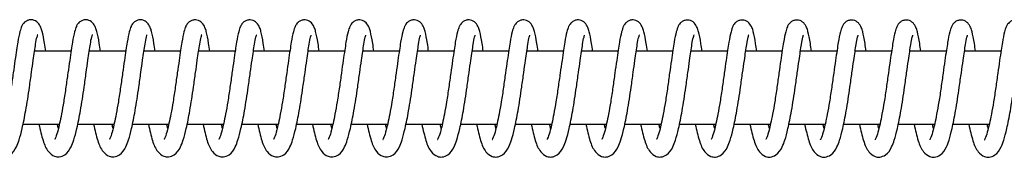
# Model space of a CAD drawing. Units: millimetres. Extents: x -530 to 33470, y -2375 to 1625.
# Drawn here: x 2381 to 2516, y -385 to -366 of the extents above; entities that cross this region are included whole.
import ezdxf

# ---------------------------------------------------------------- set-up
doc = ezdxf.new("R2010")
doc.units = ezdxf.units.MM

msp = doc.modelspace()

# ---------------------------------------------------------------- linework, layer by layer
at = {"color": 7, "linetype": 'Continuous', "lineweight": 25}
for p, q in [((2388.54, -370), (2383.54, -370)), ((2396.03, -370), (2391.03, -370)), ((2403.52, -370), (2398.52, -370)), ((2411.01, -370), (2406.02, -370)), ((2418.5, -370), (2413.51, -370)), ((2426, -370), (2421, -370)), ((2433.49, -370), (2428.49, -370)), ((2440.98, -370), (2435.98, -370)), ((2448.47, -370), (2443.47, -370)), ((2455.96, -370), (2450.97, -370)), ((2463.45, -370), (2458.46, -370)), ((2470.95, -370), (2465.95, -370)), ((2478.44, -370), (2473.44, -370)), ((2485.93, -370), (2480.93, -370)), ((2493.42, -370), (2488.43, -370)), ((2500.91, -370), (2495.92, -370)), ((2508.41, -370), (2503.41, -370)), ((2515.9, -370), (2510.9, -370)), ((2381.95, -380), (2386.93, -380)), ((2389.45, -380), (2394.42, -380)), ((2396.94, -380), (2401.91, -380)), ((2404.43, -380), (2409.41, -380)), ((2411.92, -380), (2416.9, -380)), ((2419.41, -380), (2424.39, -380)), ((2426.91, -380), (2431.88, -380)), ((2434.4, -380), (2439.37, -380)), ((2441.89, -380), (2446.87, -380)), ((2449.38, -380), (2454.36, -380)), ((2456.87, -380), (2461.85, -380)), ((2464.37, -380), (2469.34, -380)), ((2471.86, -380), (2476.83, -380)), ((2479.35, -380), (2484.33, -380)), ((2486.84, -380), (2491.82, -380)), ((2494.33, -380), (2499.31, -380)), ((2501.83, -380), (2506.8, -380)), ((2509.32, -380), (2514.29, -380))]:
    msp.add_line(p, q, dxfattribs=at)
for points, knots in [([(2385.06, -370), (2385.01, -369.63), (2384.85, -368.48), (2384.65, -367.51), (2384.43, -366.75), (2384.04, -366.07), (2383.46, -365.72), (2382.93, -365.69), (2382.5, -365.8), (2382.17, -366.03), (2381.87, -366.37), (2381.74, -366.68), (2381.49, -367.38), (2381.27, -368.49), (2381.06, -369.87), (2380.85, -371.28), (2380.61, -373), (2380.43, -374.26), (2380.34, -374.91)], [0, 0, 0, 0, 0.06054, 0.186071, 0.242998, 0.301344, 0.359314, 0.385162, 0.411383, 0.43603, 0.4572, 0.500987, 0.57784, 0.687021, 0.752648, 0.827629, 0.910875, 1, 1, 1, 1]), ([(2392.55, -370), (2392.5, -369.63), (2392.34, -368.48), (2392.14, -367.52), (2391.92, -366.75), (2391.54, -366.07), (2390.96, -365.72), (2390.42, -365.69), (2389.99, -365.81), (2389.66, -366.03), (2389.36, -366.37), (2389.23, -366.68), (2388.98, -367.39), (2388.76, -368.49), (2388.55, -369.88), (2388.34, -371.29), (2388.1, -373), (2387.92, -374.26), (2387.83, -374.91)], [0, 0, 0, 0, 0.060424, 0.185971, 0.242905, 0.301259, 0.359235, 0.385087, 0.411311, 0.435961, 0.457133, 0.500926, 0.577788, 0.686983, 0.752617, 0.827608, 0.910864, 1, 1, 1, 1]), ([(2400.04, -370), (2399.99, -369.63), (2399.83, -368.48), (2399.63, -367.52), (2399.41, -366.75), (2399.03, -366.07), (2398.45, -365.73), (2397.91, -365.69), (2397.49, -365.81), (2397.16, -366.03), (2396.86, -366.38), (2396.72, -366.68), (2396.47, -367.39), (2396.26, -368.49), (2396.05, -369.88), (2395.84, -371.29), (2395.59, -373), (2395.41, -374.26), (2395.32, -374.91)], [0, 0, 0, 0, 0.060309, 0.185871, 0.242812, 0.301173, 0.359157, 0.385011, 0.411239, 0.435891, 0.457066, 0.500864, 0.577736, 0.686944, 0.752587, 0.827587, 0.910853, 1, 1, 1, 1]), ([(2407.54, -370), (2407.48, -369.63), (2407.32, -368.48), (2407.12, -367.52), (2406.9, -366.76), (2406.52, -366.07), (2405.94, -365.73), (2405.41, -365.7), (2404.98, -365.81), (2404.65, -366.03), (2404.35, -366.38), (2404.21, -366.68), (2403.96, -367.39), (2403.75, -368.5), (2403.54, -369.88), (2403.33, -371.29), (2403.08, -373.01), (2402.9, -374.26), (2402.81, -374.91)], [0, 0, 0, 0, 0.060193, 0.185771, 0.242719, 0.301087, 0.359078, 0.384935, 0.411166, 0.435822, 0.456999, 0.500803, 0.577684, 0.686906, 0.752556, 0.827566, 0.910842, 1, 1, 1, 1]), ([(2415.03, -370), (2414.97, -369.63), (2414.81, -368.48), (2414.61, -367.52), (2414.39, -366.76), (2414.01, -366.07), (2413.43, -365.73), (2412.9, -365.7), (2412.47, -365.81), (2412.14, -366.03), (2411.84, -366.38), (2411.7, -366.68), (2411.45, -367.39), (2411.24, -368.5), (2411.03, -369.88), (2410.82, -371.29), (2410.57, -373.01), (2410.4, -374.27), (2410.3, -374.92)], [0, 0, 0, 0, 0.060078, 0.185671, 0.242626, 0.301001, 0.358999, 0.38486, 0.411094, 0.435752, 0.456933, 0.500741, 0.577632, 0.686867, 0.752526, 0.827544, 0.910831, 1, 1, 1, 1]), ([(2422.52, -370), (2422.47, -369.63), (2422.31, -368.49), (2422.1, -367.52), (2421.88, -366.76), (2421.5, -366.08), (2420.92, -365.73), (2420.39, -365.7), (2419.96, -365.82), (2419.63, -366.04), (2419.33, -366.38), (2419.19, -366.69), (2418.95, -367.39), (2418.73, -368.5), (2418.52, -369.89), (2418.31, -371.29), (2418.06, -373.01), (2417.89, -374.27), (2417.8, -374.92)], [0, 0, 0, 0, 0.059962, 0.185571, 0.242532, 0.300915, 0.35892, 0.384784, 0.411021, 0.435683, 0.456866, 0.50068, 0.57758, 0.686829, 0.752496, 0.827523, 0.91082, 1, 1, 1, 1]), ([(2430.01, -370), (2429.96, -369.63), (2429.8, -368.49), (2429.59, -367.53), (2429.38, -366.76), (2428.99, -366.08), (2428.41, -365.74), (2427.88, -365.7), (2427.45, -365.82), (2427.12, -366.04), (2426.82, -366.39), (2426.69, -366.69), (2426.44, -367.4), (2426.22, -368.5), (2426.01, -369.89), (2425.8, -371.3), (2425.56, -373.01), (2425.38, -374.27), (2425.29, -374.92)], [0, 0, 0, 0, 0.059846, 0.185471, 0.242439, 0.300829, 0.358841, 0.384708, 0.410949, 0.435614, 0.456799, 0.500619, 0.577528, 0.68679, 0.752465, 0.827502, 0.910809, 1, 1, 1, 1]), ([(2437.5, -370), (2437.45, -369.63), (2437.29, -368.49), (2437.09, -367.53), (2436.87, -366.76), (2436.49, -366.08), (2435.91, -365.74), (2435.37, -365.7), (2434.94, -365.82), (2434.61, -366.04), (2434.31, -366.39), (2434.18, -366.69), (2433.93, -367.4), (2433.71, -368.5), (2433.5, -369.89), (2433.29, -371.3), (2433.05, -373.01), (2432.87, -374.27), (2432.78, -374.92)], [0, 0, 0, 0, 0.059731, 0.185371, 0.242346, 0.300743, 0.358762, 0.384633, 0.410876, 0.435544, 0.456732, 0.500557, 0.577476, 0.686752, 0.752435, 0.827481, 0.910798, 1, 1, 1, 1]), ([(2444.99, -370), (2444.94, -369.63), (2444.78, -368.49), (2444.58, -367.53), (2444.36, -366.77), (2443.98, -366.08), (2443.4, -365.74), (2442.86, -365.71), (2442.43, -365.82), (2442.1, -366.04), (2441.81, -366.39), (2441.67, -366.69), (2441.42, -367.4), (2441.2, -368.51), (2440.99, -369.89), (2440.79, -371.3), (2440.54, -373.02), (2440.36, -374.27), (2440.27, -374.93)], [0, 0, 0, 0, 0.059615, 0.18527, 0.242253, 0.300657, 0.358684, 0.384557, 0.410804, 0.435475, 0.456665, 0.500496, 0.577424, 0.686713, 0.752404, 0.827459, 0.910787, 1, 1, 1, 1]), ([(2452.48, -370), (2452.43, -369.63), (2452.27, -368.49), (2452.07, -367.53), (2451.85, -366.77), (2451.47, -366.08), (2450.89, -365.74), (2450.35, -365.71), (2449.93, -365.82), (2449.6, -366.05), (2449.3, -366.39), (2449.16, -366.69), (2448.91, -367.4), (2448.7, -368.51), (2448.49, -369.89), (2448.28, -371.3), (2448.03, -373.02), (2447.85, -374.28), (2447.76, -374.93)], [0, 0, 0, 0, 0.0594994, 0.18517, 0.2421595, 0.3005707, 0.3586047, 0.3844812, 0.4107314, 0.4354053, 0.4565986, 0.5004342, 0.5773725, 0.6866748, 0.7523738, 0.8274382, 0.9107758, 1, 1, 1, 1]), ([(2459.97, -370), (2459.92, -369.63), (2459.76, -368.49), (2459.56, -367.54), (2459.34, -366.77), (2458.96, -366.09), (2458.38, -365.74), (2457.85, -365.71), (2457.42, -365.83), (2457.09, -366.05), (2456.79, -366.39), (2456.65, -366.7), (2456.4, -367.41), (2456.19, -368.51), (2455.98, -369.9), (2455.77, -371.31), (2455.52, -373.02), (2455.34, -374.28), (2455.25, -374.93)], [0, 0, 0, 0, 0.0593836, 0.1850698, 0.2420663, 0.3004846, 0.3585257, 0.3844054, 0.4106588, 0.4353358, 0.4565317, 0.5003727, 0.5773205, 0.6866362, 0.7523433, 0.827417, 0.9107648, 1, 1, 1, 1]), ([(2467.47, -370), (2467.41, -369.63), (2467.25, -368.5), (2467.05, -367.54), (2466.83, -366.77), (2466.45, -366.09), (2465.87, -365.75), (2465.34, -365.71), (2464.91, -365.83), (2464.58, -366.05), (2464.28, -366.4), (2464.14, -366.7), (2463.9, -367.41), (2463.68, -368.51), (2463.47, -369.9), (2463.26, -371.31), (2463.01, -373.02), (2462.84, -374.28), (2462.75, -374.93)], [0, 0, 0, 0, 0.059268, 0.184969, 0.241973, 0.300398, 0.358447, 0.38433, 0.410586, 0.435266, 0.456465, 0.500311, 0.577268, 0.686598, 0.752313, 0.827396, 0.910754, 1, 1, 1, 1]), ([(2474.96, -370), (2474.91, -369.64), (2474.75, -368.5), (2474.54, -367.54), (2474.33, -366.78), (2473.94, -366.09), (2473.36, -365.75), (2472.83, -365.72), (2472.4, -365.83), (2472.07, -366.05), (2471.77, -366.4), (2471.64, -366.7), (2471.39, -367.41), (2471.17, -368.51), (2470.96, -369.9), (2470.75, -371.31), (2470.5, -373.02), (2470.33, -374.28), (2470.24, -374.93)], [0, 0, 0, 0, 0.059152, 0.184869, 0.24188, 0.300312, 0.358368, 0.384254, 0.410514, 0.435197, 0.456398, 0.50025, 0.577216, 0.686559, 0.752282, 0.827375, 0.910743, 1, 1, 1, 1]), ([(2482.45, -370), (2482.4, -369.64), (2482.24, -368.5), (2482.04, -367.54), (2481.82, -366.78), (2481.43, -366.09), (2480.85, -365.75), (2480.32, -365.72), (2479.89, -365.83), (2479.56, -366.05), (2479.26, -366.4), (2479.13, -366.7), (2478.88, -367.41), (2478.66, -368.52), (2478.45, -369.9), (2478.24, -371.31), (2478, -373.03), (2477.82, -374.29), (2477.73, -374.94)], [0, 0, 0, 0, 0.0590362, 0.1847688, 0.2417863, 0.3002262, 0.3582888, 0.384178, 0.4104412, 0.4351272, 0.456331, 0.5001882, 0.5771643, 0.6865205, 0.7522518, 0.8273533, 0.9107319, 1, 1, 1, 1]), ([(2489.94, -370), (2489.89, -369.64), (2489.73, -368.5), (2489.53, -367.54), (2489.31, -366.78), (2488.93, -366.1), (2488.35, -365.75), (2487.81, -365.72), (2487.38, -365.83), (2487.05, -366.06), (2486.75, -366.4), (2486.62, -366.71), (2486.37, -367.41), (2486.15, -368.52), (2485.94, -369.91), (2485.73, -371.31), (2485.49, -373.03), (2485.31, -374.29), (2485.22, -374.94)], [0, 0, 0, 0, 0.05892, 0.184668, 0.241693, 0.30014, 0.35821, 0.384102, 0.410369, 0.435058, 0.456264, 0.500127, 0.577112, 0.686482, 0.752221, 0.827332, 0.910721, 1, 1, 1, 1]), ([(2497.43, -370), (2497.38, -369.64), (2497.22, -368.5), (2497.02, -367.55), (2496.8, -366.78), (2496.42, -366.1), (2495.84, -365.75), (2495.3, -365.72), (2494.88, -365.84), (2494.55, -366.06), (2494.25, -366.4), (2494.11, -366.71), (2493.86, -367.42), (2493.65, -368.52), (2493.44, -369.91), (2493.23, -371.32), (2492.98, -373.03), (2492.8, -374.29), (2492.71, -374.94)], [0, 0, 0, 0, 0.0588044, 0.184568, 0.2415996, 0.3000539, 0.3581308, 0.3840264, 0.410296, 0.4349881, 0.4561971, 0.5000651, 0.5770602, 0.6864433, 0.7521908, 0.8273107, 0.9107099, 1, 1, 1, 1]), ([(2504.92, -370), (2504.87, -369.64), (2504.71, -368.5), (2504.51, -367.55), (2504.29, -366.78), (2503.91, -366.1), (2503.33, -365.76), (2502.8, -365.72), (2502.37, -365.84), (2502.04, -366.06), (2501.74, -366.41), (2501.6, -366.71), (2501.35, -367.42), (2501.14, -368.52), (2500.93, -369.91), (2500.72, -371.32), (2500.47, -373.03), (2500.29, -374.29), (2500.2, -374.94)], [0, 0, 0, 0, 0.0586885, 0.1844676, 0.2415062, 0.2999677, 0.3580517, 0.3839505, 0.4102233, 0.4349185, 0.4561301, 0.5000035, 0.5770081, 0.6864047, 0.7521603, 0.8272895, 0.9106989, 1, 1, 1, 1]), ([(2512.41, -370), (2512.36, -369.64), (2512.2, -368.51), (2512, -367.55), (2511.78, -366.79), (2511.4, -366.1), (2510.82, -365.76), (2510.29, -365.73), (2509.86, -365.84), (2509.53, -366.06), (2509.23, -366.41), (2509.09, -366.71), (2508.84, -367.42), (2508.63, -368.53), (2508.42, -369.91), (2508.21, -371.32), (2507.96, -373.04), (2507.79, -374.29), (2507.69, -374.95)], [0, 0, 0, 0, 0.058573, 0.184367, 0.241413, 0.299881, 0.357973, 0.383875, 0.410151, 0.434849, 0.456063, 0.499942, 0.576956, 0.686366, 0.75213, 0.827268, 0.910688, 1, 1, 1, 1]), ([(2519.9, -370), (2519.85, -369.64), (2519.69, -368.51), (2519.49, -367.55), (2519.27, -366.79), (2518.89, -366.1), (2518.31, -365.76), (2517.78, -365.73), (2517.35, -365.84), (2517.02, -366.07), (2516.72, -366.41), (2516.58, -366.71), (2516.34, -367.42), (2516.12, -368.53), (2515.91, -369.91), (2515.7, -371.32), (2515.45, -373.04), (2515.28, -374.3), (2515.19, -374.95)], [0, 0, 0, 0, 0.058457, 0.184267, 0.241319, 0.299795, 0.357894, 0.383799, 0.410078, 0.434779, 0.455996, 0.49988, 0.576904, 0.686327, 0.752099, 0.827247, 0.910677, 1, 1, 1, 1]), ([(2376.65, -380), (2376.83, -380.78), (2377.19, -382.34), (2377.73, -383.62), (2378.63, -384.39), (2379.46, -384.51), (2380.46, -384.12), (2381.03, -383.2), (2381.46, -382.08), (2381.88, -380.47), (2382.37, -378.03), (2382.79, -375.31), (2383.11, -372.95), (2383.41, -370.86), (2383.68, -369.07), (2383.83, -368.12), (2383.99, -367.73), (2383.95, -367.78), (2383.95, -367.78)], [0, 0, 0, 0, 0.089459, 0.177796, 0.235752, 0.270727, 0.31311, 0.386872, 0.437924, 0.504392, 0.588145, 0.687153, 0.748768, 0.804736, 0.894411, 0.959111, 0.999962, 1, 1, 1, 1]), ([(2384.14, -380), (2384.32, -380.78), (2384.68, -382.34), (2385.22, -383.62), (2386.12, -384.39), (2386.95, -384.51), (2387.95, -384.12), (2388.52, -383.2), (2388.96, -382.08), (2389.37, -380.47), (2389.86, -378.03), (2390.28, -375.31), (2390.6, -372.95), (2390.9, -370.87), (2391.17, -369.07), (2391.32, -368.12), (2391.48, -367.73), (2391.44, -367.78), (2391.44, -367.78)], [0, 0, 0, 0, 0.08954, 0.177869, 0.23582, 0.270792, 0.313171, 0.386926, 0.437974, 0.504436, 0.588182, 0.687181, 0.748791, 0.804753, 0.89442, 0.959115, 0.999962, 1, 1, 1, 1]), ([(2391.63, -380), (2391.81, -380.79), (2392.17, -382.35), (2392.71, -383.62), (2393.61, -384.39), (2394.45, -384.51), (2395.44, -384.12), (2396.02, -383.21), (2396.45, -382.08), (2396.87, -380.47), (2397.35, -378.04), (2397.77, -375.31), (2398.09, -372.95), (2398.39, -370.87), (2398.66, -369.08), (2398.81, -368.12), (2398.97, -367.74), (2398.93, -367.78), (2398.93, -367.78)], [0, 0, 0, 0, 0.089621, 0.177942, 0.235888, 0.270857, 0.313232, 0.386981, 0.438024, 0.50448, 0.588219, 0.687209, 0.748813, 0.804771, 0.89443, 0.959118, 0.999962, 1, 1, 1, 1]), ([(2399.12, -380), (2399.3, -380.79), (2399.66, -382.35), (2400.2, -383.62), (2401.1, -384.39), (2401.94, -384.51), (2402.93, -384.13), (2403.51, -383.21), (2403.94, -382.09), (2404.36, -380.47), (2404.84, -378.04), (2405.26, -375.31), (2405.58, -372.95), (2405.88, -370.87), (2406.15, -369.08), (2406.3, -368.13), (2406.46, -367.74), (2406.42, -367.78), (2406.42, -367.78)], [0, 0, 0, 0, 0.089702, 0.178015, 0.235955, 0.270922, 0.313293, 0.387035, 0.438073, 0.504524, 0.588255, 0.687236, 0.748835, 0.804788, 0.894439, 0.959122, 0.999962, 1, 1, 1, 1]), ([(2406.61, -380), (2406.79, -380.79), (2407.15, -382.35), (2407.7, -383.63), (2408.6, -384.4), (2409.43, -384.52), (2410.42, -384.13), (2411, -383.21), (2411.43, -382.09), (2411.85, -380.48), (2412.33, -378.04), (2412.75, -375.32), (2413.07, -372.96), (2413.38, -370.87), (2413.64, -369.08), (2413.79, -368.13), (2413.96, -367.74), (2413.91, -367.79), (2413.91, -367.79)], [0, 0, 0, 0, 0.089783, 0.178088, 0.236023, 0.270986, 0.313354, 0.38709, 0.438123, 0.504568, 0.588292, 0.687264, 0.748858, 0.804806, 0.894448, 0.959126, 0.999962, 1, 1, 1, 1]), ([(2414.1, -380), (2414.28, -380.79), (2414.64, -382.35), (2415.19, -383.63), (2416.09, -384.4), (2416.92, -384.52), (2417.92, -384.13), (2418.49, -383.21), (2418.92, -382.09), (2419.34, -380.48), (2419.83, -378.04), (2420.25, -375.32), (2420.57, -372.96), (2420.87, -370.88), (2421.13, -369.08), (2421.28, -368.13), (2421.45, -367.74), (2421.41, -367.79), (2421.41, -367.79)], [0, 0, 0, 0, 0.089864, 0.178161, 0.236091, 0.271051, 0.313415, 0.387144, 0.438173, 0.504612, 0.588328, 0.687292, 0.74888, 0.804823, 0.894458, 0.959129, 0.999962, 1, 1, 1, 1]), ([(2421.59, -380), (2421.77, -380.79), (2422.13, -382.35), (2422.68, -383.63), (2423.58, -384.4), (2424.41, -384.52), (2425.41, -384.13), (2425.98, -383.21), (2426.41, -382.09), (2426.83, -380.48), (2427.32, -378.05), (2427.74, -375.32), (2428.06, -372.96), (2428.36, -370.88), (2428.62, -369.08), (2428.78, -368.13), (2428.94, -367.74), (2428.9, -367.79), (2428.9, -367.79)], [0, 0, 0, 0, 0.089944, 0.178234, 0.236159, 0.271116, 0.313476, 0.387199, 0.438223, 0.504656, 0.588365, 0.68732, 0.748902, 0.80484, 0.894467, 0.959133, 0.999962, 1, 1, 1, 1]), ([(2429.08, -380), (2429.27, -380.79), (2429.63, -382.35), (2430.17, -383.63), (2431.07, -384.4), (2431.9, -384.52), (2432.9, -384.14), (2433.47, -383.22), (2433.9, -382.09), (2434.32, -380.48), (2434.81, -378.05), (2435.23, -375.32), (2435.55, -372.96), (2435.85, -370.88), (2436.12, -369.09), (2436.27, -368.14), (2436.43, -367.75), (2436.39, -367.79), (2436.39, -367.79)], [0, 0, 0, 0, 0.090025, 0.178308, 0.236227, 0.271181, 0.313537, 0.387253, 0.438273, 0.5047, 0.588402, 0.687347, 0.748925, 0.804858, 0.894476, 0.959137, 0.999962, 1, 1, 1, 1]), ([(2436.57, -380), (2436.76, -380.79), (2437.12, -382.36), (2437.66, -383.64), (2438.56, -384.4), (2439.39, -384.53), (2440.39, -384.14), (2440.97, -383.22), (2441.4, -382.1), (2441.82, -380.49), (2442.3, -378.05), (2442.72, -375.33), (2443.04, -372.96), (2443.34, -370.88), (2443.61, -369.09), (2443.76, -368.14), (2443.92, -367.75), (2443.88, -367.79), (2443.88, -367.79)], [0, 0, 0, 0, 0.0901061, 0.1783805, 0.2362949, 0.2712455, 0.3135984, 0.3873077, 0.4383231, 0.5047439, 0.5884382, 0.6873753, 0.7489469, 0.8048749, 0.8944859, 0.9591402, 0.9999622, 1, 1, 1, 1]), ([(2444.07, -380), (2444.25, -380.79), (2444.61, -382.36), (2445.15, -383.64), (2446.05, -384.41), (2446.89, -384.53), (2447.88, -384.14), (2448.46, -383.22), (2448.89, -382.1), (2449.31, -380.49), (2449.79, -378.05), (2450.21, -375.33), (2450.53, -372.97), (2450.83, -370.88), (2451.1, -369.09), (2451.25, -368.14), (2451.41, -367.75), (2451.37, -367.8), (2451.37, -367.8)], [0, 0, 0, 0, 0.090187, 0.178453, 0.236363, 0.27131, 0.313659, 0.387362, 0.438373, 0.504788, 0.588475, 0.687403, 0.748969, 0.804892, 0.894495, 0.959144, 0.999962, 1, 1, 1, 1]), ([(2451.56, -380), (2451.74, -380.79), (2452.1, -382.36), (2452.65, -383.64), (2453.55, -384.41), (2454.38, -384.53), (2455.37, -384.14), (2455.95, -383.22), (2456.38, -382.1), (2456.8, -380.49), (2457.28, -378.05), (2457.7, -375.33), (2458.02, -372.97), (2458.32, -370.89), (2458.59, -369.09), (2458.74, -368.14), (2458.91, -367.75), (2458.86, -367.8), (2458.86, -367.8)], [0, 0, 0, 0, 0.090268, 0.178526, 0.236431, 0.271375, 0.31372, 0.387417, 0.438423, 0.504832, 0.588511, 0.687431, 0.748991, 0.80491, 0.894505, 0.959147, 0.999962, 1, 1, 1, 1]), ([(2459.05, -380), (2459.23, -380.79), (2459.59, -382.36), (2460.14, -383.64), (2461.04, -384.41), (2461.87, -384.53), (2462.87, -384.14), (2463.44, -383.23), (2463.87, -382.1), (2464.29, -380.49), (2464.78, -378.06), (2465.2, -375.33), (2465.52, -372.97), (2465.82, -370.89), (2466.08, -369.1), (2466.23, -368.14), (2466.4, -367.76), (2466.36, -367.8), (2466.36, -367.8)], [0, 0, 0, 0, 0.090349, 0.178599, 0.236498, 0.27144, 0.313781, 0.387471, 0.438473, 0.504876, 0.588548, 0.687459, 0.749014, 0.804927, 0.894514, 0.959151, 0.999962, 1, 1, 1, 1]), ([(2466.54, -380), (2466.72, -380.79), (2467.08, -382.36), (2467.63, -383.64), (2468.53, -384.41), (2469.36, -384.53), (2470.36, -384.15), (2470.93, -383.23), (2471.36, -382.11), (2471.78, -380.49), (2472.27, -378.06), (2472.69, -375.33), (2473.01, -372.97), (2473.31, -370.89), (2473.57, -369.1), (2473.72, -368.15), (2473.89, -367.76), (2473.85, -367.8), (2473.85, -367.8)], [0, 0, 0, 0, 0.090429, 0.178672, 0.236566, 0.271504, 0.313842, 0.387525, 0.438523, 0.50492, 0.588584, 0.687486, 0.749036, 0.804944, 0.894523, 0.959155, 0.999962, 1, 1, 1, 1]), ([(2474.03, -380), (2474.21, -380.79), (2474.57, -382.36), (2475.12, -383.65), (2476.02, -384.41), (2476.85, -384.54), (2477.85, -384.15), (2478.42, -383.23), (2478.85, -382.11), (2479.27, -380.5), (2479.76, -378.06), (2480.18, -375.34), (2480.5, -372.98), (2480.8, -370.89), (2481.07, -369.1), (2481.22, -368.15), (2481.38, -367.76), (2481.34, -367.81), (2481.34, -367.81)], [0, 0, 0, 0, 0.09051, 0.178745, 0.236634, 0.271569, 0.313903, 0.38758, 0.438572, 0.504964, 0.588621, 0.687514, 0.749058, 0.804962, 0.894533, 0.959158, 0.999962, 1, 1, 1, 1]), ([(2481.52, -380), (2481.7, -380.8), (2482.06, -382.37), (2482.61, -383.65), (2483.51, -384.42), (2484.34, -384.54), (2485.34, -384.15), (2485.91, -383.23), (2486.35, -382.11), (2486.76, -380.5), (2487.25, -378.06), (2487.67, -375.34), (2487.99, -372.98), (2488.29, -370.9), (2488.56, -369.1), (2488.71, -368.15), (2488.87, -367.76), (2488.83, -367.81), (2488.83, -367.81)], [0, 0, 0, 0, 0.090591, 0.178818, 0.236702, 0.271634, 0.313964, 0.387634, 0.438622, 0.505008, 0.588657, 0.687542, 0.749081, 0.804979, 0.894542, 0.959162, 0.999962, 1, 1, 1, 1]), ([(2489.01, -380), (2489.19, -380.8), (2489.56, -382.37), (2490.1, -383.65), (2491, -384.42), (2491.84, -384.54), (2492.83, -384.15), (2493.41, -383.23), (2493.84, -382.11), (2494.26, -380.5), (2494.74, -378.07), (2495.16, -375.34), (2495.48, -372.98), (2495.78, -370.9), (2496.05, -369.1), (2496.2, -368.15), (2496.36, -367.76), (2496.32, -367.81), (2496.32, -367.81)], [0, 0, 0, 0, 0.090672, 0.178891, 0.23677, 0.271698, 0.314025, 0.387689, 0.438672, 0.505052, 0.588694, 0.68757, 0.749103, 0.804996, 0.894551, 0.959166, 0.999962, 1, 1, 1, 1]), ([(2496.5, -380), (2496.69, -380.8), (2497.05, -382.37), (2497.6, -383.65), (2498.49, -384.42), (2499.33, -384.54), (2500.32, -384.15), (2500.9, -383.24), (2501.33, -382.11), (2501.75, -380.5), (2502.23, -378.07), (2502.65, -375.34), (2502.97, -372.98), (2503.27, -370.9), (2503.54, -369.11), (2503.69, -368.15), (2503.85, -367.77), (2503.81, -367.81), (2503.81, -367.81)], [0, 0, 0, 0, 0.090752, 0.178964, 0.236837, 0.271763, 0.314086, 0.387743, 0.438722, 0.505096, 0.58873, 0.687597, 0.749125, 0.805013, 0.894561, 0.959169, 0.999962, 1, 1, 1, 1]), ([(2503.99, -380), (2504.18, -380.8), (2504.54, -382.37), (2505.09, -383.66), (2505.99, -384.42), (2506.82, -384.55), (2507.81, -384.16), (2508.39, -383.24), (2508.82, -382.12), (2509.24, -380.51), (2509.72, -378.07), (2510.14, -375.35), (2510.46, -372.98), (2510.77, -370.9), (2511.03, -369.11), (2511.18, -368.16), (2511.35, -367.77), (2511.3, -367.81), (2511.3, -367.81)], [0, 0, 0, 0, 0.090833, 0.179037, 0.236905, 0.271828, 0.314147, 0.387797, 0.438772, 0.50514, 0.588767, 0.687625, 0.749147, 0.805031, 0.89457, 0.959173, 0.999962, 1, 1, 1, 1]), ([(2511.48, -380), (2511.67, -380.8), (2512.03, -382.37), (2512.58, -383.66), (2513.48, -384.43), (2514.31, -384.55), (2515.31, -384.16), (2515.88, -383.24), (2516.31, -382.12), (2516.73, -380.51), (2517.22, -378.07), (2517.64, -375.35), (2517.96, -372.99), (2518.26, -370.9), (2518.52, -369.11), (2518.67, -368.16), (2518.84, -367.77), (2518.8, -367.82), (2518.8, -367.82)], [0, 0, 0, 0, 0.090914, 0.17911, 0.236973, 0.271892, 0.314208, 0.387852, 0.438822, 0.505184, 0.588804, 0.687653, 0.74917, 0.805048, 0.89458, 0.959176, 0.999962, 1, 1, 1, 1]), ([(2387.83, -374.91), (2387.73, -375.58), (2387.54, -376.86), (2387.24, -378.54), (2386.97, -379.83), (2386.71, -380.95), (2386.48, -381.72), (2386.28, -382.08), (2386.3, -382.07), (2386.31, -382.07)], [0, 0, 0, 0, 0.194688, 0.369908, 0.520987, 0.64702, 0.838605, 0.959558, 1, 1, 1, 1]), ([(2395.32, -374.91), (2395.22, -375.59), (2395.03, -376.86), (2394.73, -378.54), (2394.47, -379.83), (2394.2, -380.96), (2393.97, -381.72), (2393.77, -382.08), (2393.79, -382.08), (2393.8, -382.08)], [0, 0, 0, 0, 0.194688, 0.369908, 0.520987, 0.64702, 0.838605, 0.959558, 1, 1, 1, 1]), ([(2402.81, -374.91), (2402.71, -375.59), (2402.53, -376.87), (2402.22, -378.54), (2401.96, -379.83), (2401.7, -380.96), (2401.46, -381.72), (2401.26, -382.08), (2401.29, -382.08), (2401.29, -382.08)], [0, 0, 0, 0, 0.194688, 0.369908, 0.520987, 0.64702, 0.838605, 0.959558, 1, 1, 1, 1]), ([(2410.3, -374.92), (2410.21, -375.59), (2410.02, -376.87), (2409.71, -378.55), (2409.45, -379.83), (2409.19, -380.96), (2408.95, -381.73), (2408.75, -382.09), (2408.78, -382.08), (2408.78, -382.08)], [0, 0, 0, 0, 0.194688, 0.369908, 0.520987, 0.64702, 0.838605, 0.959558, 1, 1, 1, 1]), ([(2417.8, -374.92), (2417.7, -375.59), (2417.51, -376.87), (2417.21, -378.55), (2416.94, -379.84), (2416.68, -380.96), (2416.44, -381.73), (2416.24, -382.09), (2416.27, -382.08), (2416.28, -382.08)], [0, 0, 0, 0, 0.194688, 0.369908, 0.520987, 0.64702, 0.838605, 0.959558, 1, 1, 1, 1]), ([(2425.29, -374.92), (2425.19, -375.59), (2425, -376.87), (2424.7, -378.55), (2424.43, -379.84), (2424.17, -380.96), (2423.93, -381.73), (2423.73, -382.09), (2423.76, -382.09), (2423.77, -382.08)], [0, 0, 0, 0, 0.194688, 0.369908, 0.520987, 0.64702, 0.838605, 0.959558, 1, 1, 1, 1]), ([(2432.78, -374.92), (2432.68, -375.6), (2432.49, -376.88), (2432.19, -378.55), (2431.92, -379.84), (2431.66, -380.97), (2431.42, -381.73), (2431.23, -382.09), (2431.25, -382.09), (2431.26, -382.09)], [0, 0, 0, 0, 0.194688, 0.369908, 0.520987, 0.64702, 0.838605, 0.959558, 1, 1, 1, 1]), ([(2440.27, -374.93), (2440.17, -375.6), (2439.98, -376.88), (2439.68, -378.56), (2439.42, -379.84), (2439.15, -380.97), (2438.92, -381.74), (2438.72, -382.09), (2438.74, -382.09), (2438.75, -382.09)], [0, 0, 0, 0, 0.194688, 0.369908, 0.520987, 0.64702, 0.838605, 0.959558, 1, 1, 1, 1]), ([(2447.76, -374.93), (2447.66, -375.6), (2447.48, -376.88), (2447.17, -378.56), (2446.91, -379.84), (2446.64, -380.97), (2446.41, -381.74), (2446.21, -382.1), (2446.23, -382.09), (2446.24, -382.09)], [0, 0, 0, 0, 0.194688, 0.369908, 0.520987, 0.64702, 0.838605, 0.959558, 1, 1, 1, 1]), ([(2455.25, -374.93), (2455.15, -375.6), (2454.97, -376.88), (2454.66, -378.56), (2454.4, -379.85), (2454.14, -380.97), (2453.9, -381.74), (2453.7, -382.1), (2453.73, -382.09), (2453.73, -382.09)], [0, 0, 0, 0, 0.194688, 0.369908, 0.520987, 0.64702, 0.838605, 0.959558, 1, 1, 1, 1]), ([(2462.75, -374.93), (2462.65, -375.61), (2462.46, -376.88), (2462.16, -378.56), (2461.89, -379.85), (2461.63, -380.98), (2461.39, -381.74), (2461.19, -382.1), (2461.22, -382.1), (2461.22, -382.1)], [0, 0, 0, 0, 0.194688, 0.369908, 0.520987, 0.64702, 0.838605, 0.959558, 1, 1, 1, 1]), ([(2470.24, -374.93), (2470.14, -375.61), (2469.95, -376.89), (2469.65, -378.56), (2469.38, -379.85), (2469.12, -380.98), (2468.88, -381.74), (2468.68, -382.1), (2468.71, -382.1), (2468.72, -382.1)], [0, 0, 0, 0, 0.194688, 0.369908, 0.520987, 0.64702, 0.838605, 0.959558, 1, 1, 1, 1]), ([(2477.73, -374.94), (2477.63, -375.61), (2477.44, -376.89), (2477.14, -378.57), (2476.87, -379.85), (2476.61, -380.98), (2476.37, -381.75), (2476.17, -382.11), (2476.2, -382.1), (2476.21, -382.1)], [0, 0, 0, 0, 0.194688, 0.369908, 0.520987, 0.64702, 0.838605, 0.959558, 1, 1, 1, 1]), ([(2485.22, -374.94), (2485.12, -375.61), (2484.93, -376.89), (2484.63, -378.57), (2484.36, -379.86), (2484.1, -380.98), (2483.87, -381.75), (2483.67, -382.11), (2483.69, -382.1), (2483.7, -382.1)], [0, 0, 0, 0, 0.194688, 0.369908, 0.520987, 0.64702, 0.838605, 0.959558, 1, 1, 1, 1]), ([(2492.71, -374.94), (2492.61, -375.61), (2492.42, -376.89), (2492.12, -378.57), (2491.86, -379.86), (2491.59, -380.98), (2491.36, -381.75), (2491.16, -382.11), (2491.18, -382.11), (2491.19, -382.1)], [0, 0, 0, 0, 0.194688, 0.369908, 0.520987, 0.64702, 0.838605, 0.959558, 1, 1, 1, 1]), ([(2500.2, -374.94), (2500.1, -375.62), (2499.92, -376.9), (2499.61, -378.57), (2499.35, -379.86), (2499.09, -380.99), (2498.85, -381.75), (2498.65, -382.11), (2498.68, -382.11), (2498.68, -382.11)], [0, 0, 0, 0, 0.194688, 0.369908, 0.520987, 0.64702, 0.838605, 0.959558, 1, 1, 1, 1]), ([(2507.69, -374.95), (2507.6, -375.62), (2507.41, -376.9), (2507.1, -378.58), (2506.84, -379.86), (2506.58, -380.99), (2506.34, -381.76), (2506.14, -382.11), (2506.17, -382.11), (2506.17, -382.11)], [0, 0, 0, 0, 0.194688, 0.369908, 0.520987, 0.64702, 0.838605, 0.959558, 1, 1, 1, 1]), ([(2515.19, -374.95), (2515.09, -375.62), (2514.9, -376.9), (2514.6, -378.58), (2514.33, -379.86), (2514.07, -380.99), (2513.83, -381.76), (2513.63, -382.12), (2513.66, -382.11), (2513.67, -382.11)], [0, 0, 0, 0, 0.194688, 0.369908, 0.520987, 0.64702, 0.838605, 0.959558, 1, 1, 1, 1]), ([(2386.8, -380.56), (2386.76, -380.42), (2386.72, -380.25), (2386.67, -380.03), (2386.66, -380)], [0, 0, 0, 0, 0.880535, 1, 1, 1, 1]), ([(2394.29, -380.56), (2394.25, -380.42), (2394.21, -380.26), (2394.16, -380.03), (2394.16, -380)], [0, 0, 0, 0, 0.877689, 1, 1, 1, 1]), ([(2401.78, -380.56), (2401.74, -380.42), (2401.7, -380.26), (2401.65, -380.03), (2401.65, -380)], [0, 0, 0, 0, 0.874862, 1, 1, 1, 1]), ([(2409.27, -380.56), (2409.23, -380.42), (2409.19, -380.26), (2409.14, -380.03), (2409.14, -380)], [0, 0, 0, 0, 0.872054, 1, 1, 1, 1]), ([(2416.76, -380.57), (2416.73, -380.42), (2416.68, -380.26), (2416.63, -380.03), (2416.63, -380)], [0, 0, 0, 0, 0.869263, 1, 1, 1, 1]), ([(2424.26, -380.57), (2424.22, -380.43), (2424.17, -380.26), (2424.13, -380.03), (2424.12, -380)], [0, 0, 0, 0, 0.86649, 1, 1, 1, 1]), ([(2431.75, -380.57), (2431.71, -380.43), (2431.66, -380.26), (2431.62, -380.03), (2431.61, -380)], [0, 0, 0, 0, 0.863734, 1, 1, 1, 1]), ([(2439.24, -380.57), (2439.2, -380.43), (2439.15, -380.27), (2439.11, -380.03), (2439.1, -380)], [0, 0, 0, 0, 0.860996, 1, 1, 1, 1]), ([(2446.73, -380.58), (2446.69, -380.43), (2446.65, -380.27), (2446.6, -380.03), (2446.59, -380)], [0, 0, 0, 0, 0.858276, 1, 1, 1, 1]), ([(2454.22, -380.58), (2454.18, -380.44), (2454.14, -380.27), (2454.09, -380.03), (2454.08, -380)], [0, 0, 0, 0, 0.855572, 1, 1, 1, 1]), ([(2461.71, -380.58), (2461.67, -380.44), (2461.63, -380.27), (2461.58, -380.03), (2461.58, -380)], [0, 0, 0, 0, 0.8528859, 1, 1, 1, 1]), ([(2469.21, -380.58), (2469.17, -380.44), (2469.12, -380.27), (2469.07, -380.04), (2469.07, -380)], [0, 0, 0, 0, 0.8502162, 1, 1, 1, 1]), ([(2476.7, -380.58), (2476.66, -380.44), (2476.61, -380.27), (2476.56, -380.04), (2476.56, -380)], [0, 0, 0, 0, 0.847563, 1, 1, 1, 1]), ([(2484.19, -380.59), (2484.15, -380.44), (2484.1, -380.27), (2484.06, -380.04), (2484.05, -380)], [0, 0, 0, 0, 0.844927, 1, 1, 1, 1]), ([(2491.68, -380.59), (2491.64, -380.45), (2491.59, -380.28), (2491.55, -380.04), (2491.54, -380)], [0, 0, 0, 0, 0.842307, 1, 1, 1, 1]), ([(2499.17, -380.59), (2499.13, -380.45), (2499.09, -380.28), (2499.04, -380.04), (2499.03, -380)], [0, 0, 0, 0, 0.839703, 1, 1, 1, 1]), ([(2506.66, -380.59), (2506.62, -380.45), (2506.58, -380.28), (2506.53, -380.04), (2506.52, -380)], [0, 0, 0, 0, 0.837115, 1, 1, 1, 1]), ([(2514.15, -380.59), (2514.12, -380.45), (2514.07, -380.28), (2514.02, -380.04), (2514.01, -380)], [0, 0, 0, 0, 0.834543, 1, 1, 1, 1])]:
    msp.add_open_spline(points, degree=3, knots=knots, dxfattribs=at)

doc.saveas('drawing.dxf')
